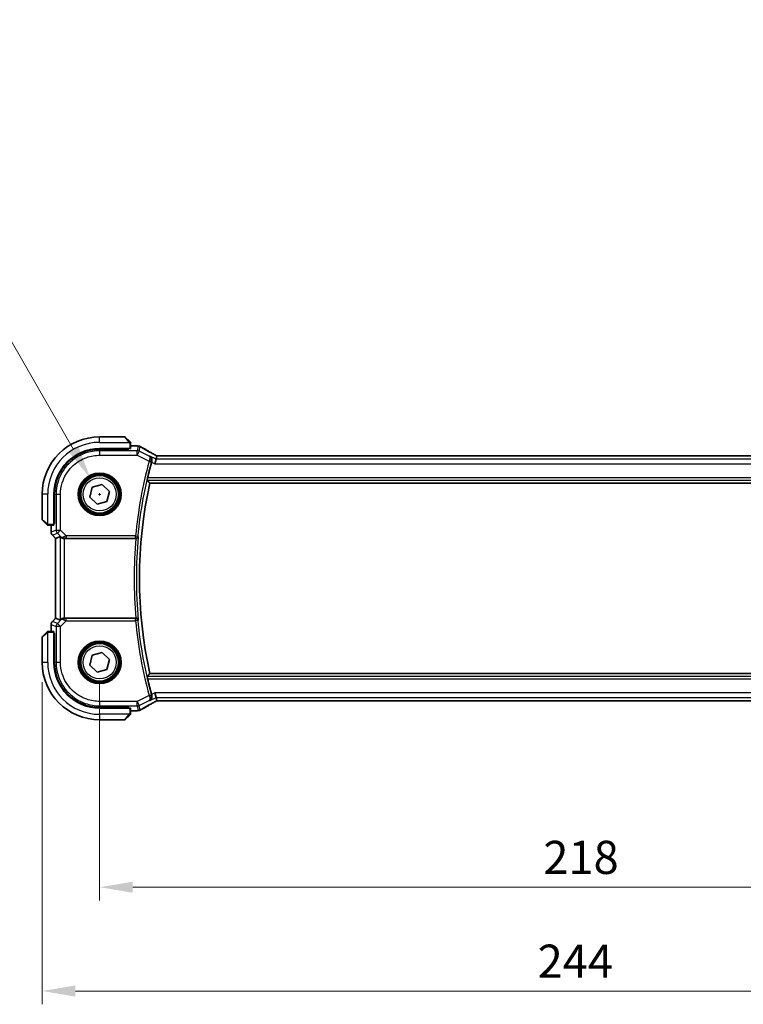
# Model space of a CAD drawing. Units: millimetres. Extents: x 0 to 7469, y 0 to 1405.
# Drawn here: x 1922 to 2086, y 559 to 781 of the extents above; entities that cross this region are included whole.
import ezdxf

# ---------------------------------------------------------------- set-up
doc = ezdxf.new("R2010")
doc.units = ezdxf.units.MM
for name, color, linetype, lineweight in [('Dimension (ISO)', 7, 'Continuous', 18), ('Visible (ISO)', 7, 'Continuous', 35), ('Visible Narrow (ISO)', 7, 'Continuous', 25)]:
    doc.layers.add(name, color=color, linetype=linetype, lineweight=lineweight)
doc.styles.add('Note Text (TK)', font='txt')
doc.dimstyles.new('Default - Method 1b (TK)', dxfattribs={"dimscale": 3, "dimtxt": 2.5, "dimasz": 2.5, "dimexe": 1, "dimexo": 1.5, "dimgap": 1, "dimtad": 1, "dimtoh": 1, "dimrnd": 1e-08, "dimdsep": 46, "dimtxsty": 'Note Text (TK)', "dimcen": 0.09, "dimdle": 5, "dimclrd": 100, "dimclre": 100, "dimclrt": 7, "dimadec": 1, "dimazin": 1, "dimtfac": 1, "dimtmove": 0, "dimatfit": 3, "dimfxl": 1, "dimtolj": 1, "dimlwd": -1, "dimlwe": -1, "dimarcsym": 0})

# ---------------------------------------------------------------- blocks, each defined once
blk = doc.blocks.new('*D28')
at = {"layer": 'Defpoints', "color": 0}
for p in [(1940.55, 635.86), (2158.55, 635.86), (1940.55, 585)]:
    blk.add_point(p, dxfattribs=at)
at = {"layer": 'Dimension (ISO)', "color": 100}
for p, q in [((1940.55, 631.36), (1940.55, 582)), ((2158.55, 631.36), (2158.55, 582)), ((2151.05, 585), (1948.05, 585))]:
    blk.add_line(p, q, dxfattribs=at)
for points in [[(1948.05, 586.25), (1948.05, 583.75), (1940.55, 585)], [(2151.05, 586.25), (2151.05, 583.75), (2158.55, 585)]]:
    blk.add_solid(points, dxfattribs=at)
at = {"layer": 'Dimension (ISO)', "color": 7, "insert": (2040.88, 591.75), "char_height": 7.5, "attachment_point": 4, "style": 'Note Text (TK)'}
blk.add_mtext('\\A1;218', dxfattribs=at)
blk = doc.blocks.new('*D29')
at = {"layer": 'Defpoints', "color": 0}
for p in [(1927.55, 635.86), (2171.55, 635.86), (1927.55, 561.52)]:
    blk.add_point(p, dxfattribs=at)
at = {"layer": 'Dimension (ISO)', "color": 100}
for p, q in [((1927.55, 631.36), (1927.55, 558.52)), ((2171.55, 631.36), (2171.55, 558.52)), ((2164.05, 561.52), (1935.05, 561.52))]:
    blk.add_line(p, q, dxfattribs=at)
for points in [[(1935.05, 562.77), (1935.05, 560.27), (1927.55, 561.52)], [(2164.05, 562.77), (2164.05, 560.27), (2171.55, 561.52)]]:
    blk.add_solid(points, dxfattribs=at)
at = {"layer": 'Dimension (ISO)', "color": 7, "insert": (2039.59, 568.27), "char_height": 7.5, "attachment_point": 4, "style": 'Note Text (TK)'}
blk.add_mtext('\\A1;244', dxfattribs=at)
blk = doc.blocks.new('*D30')
at = {"layer": 'Defpoints', "color": 0}
for p in [(1938.42, 677.54), (1942.67, 670.18)]:
    blk.add_point(p, dxfattribs=at)
at = {"layer": 'Dimension (ISO)', "color": 100}
for p, q in [((1741.83, 731.15), (1907.47, 731.15)), ((1907.47, 731.15), (1934.67, 684.04)), ((1940.28, 673.86), (1940.82, 673.86)), ((1940.55, 673.59), (1940.55, 674.13))]:
    blk.add_line(p, q, dxfattribs=at)
blk.add_solid([(1935.75, 684.66), (1933.59, 683.41), (1938.42, 677.54)], dxfattribs=at)
at = {"layer": 'Dimension (ISO)', "color": 7, "insert": (1741.83, 744.98), "char_height": 7.5, "attachment_point": 4, "style": 'Note Text (TK)'}
blk.add_mtext('\\A1; 4-M5 六角穴付ボルト\\P4-M5 Countersunk hole', dxfattribs=at)

msp = doc.modelspace()

# ---------------------------------------------------------------- linework, layer by layer
at = {"layer": 'Visible (ISO)'}
for p, q in [((1946.2132, 686.8642), (1940.546, 686.8642)), ((1946.3546, 686.8056), (1947.2952, 685.865)), ((1940.546, 684.2142), (1947.346, 684.2142)), ((1947.146, 684.0886), (1940.5489, 684.0873)), ((1947.046, 684.0885), (1947.046, 684.2142)), ((1947.146, 684.2142), (1947.146, 684.0886)), ((1947.546, 684.2247), (1947.546, 685.3603)), ((1948.9674, 684.8104), (1947.546, 684.8104)), ((1953.2918, 681.7871), (1953.056, 680.7885)), ((1953.4717, 682.5492), (1953.2918, 681.7871)), ((2145.212, 682.5484), (1953.88, 682.5484)), ((1938.3235, 673.2366), (1938.8912, 675.4751)), ((1938.8912, 675.4751), (1941.1137, 676.1027)), ((1941.1137, 676.1027), (1942.7685, 674.4918)), ((1951.8846, 676.3642), (2147.2074, 676.3642)), ((1927.546, 673.8642), (1927.546, 668.197)), ((1930.196, 667.0642), (1930.196, 673.8642)), ((1930.3247, 673.8613), (1930.3247, 667.2528)), ((1939.9783, 671.6256), (1938.3235, 673.2366)), ((1942.7685, 674.4918), (1942.2008, 672.2533)), ((1942.2008, 672.2533), (1939.9783, 671.6256)), ((1928.5452, 667.115), (1927.6046, 668.0556)), ((1929.0499, 666.8642), (1930.1855, 666.8642)), ((1929.5998, 666.8642), (1929.5998, 665.3007)), ((1930.196, 667.3642), (1930.3247, 667.3642)), ((1930.196, 667.2533), (1930.3247, 667.2538)), ((1930.3247, 667.2528), (1930.196, 667.2527)), ((1929.8927, 664.5936), (1930.5998, 663.8865)), ((1930.5998, 663.8865), (1930.6012, 663.887)), ((1930.5998, 645.8419), (1930.5998, 663.8865)), ((1931.6231, 664.3103), (1930.6012, 663.887)), ((1932.6218, 663.8642), (1948.7452, 663.8642)), ((1929.8927, 645.1348), (1930.5998, 645.8419)), ((1930.6012, 645.8413), (1930.5998, 645.8419)), ((1931.6231, 645.418), (1930.6012, 645.8413)), ((1948.7452, 645.8642), (1932.6218, 645.8642)), ((1929.5998, 644.4277), (1929.5998, 642.8642)), ((1927.546, 641.5313), (1927.546, 635.8642)), ((1927.6046, 641.6728), (1928.5452, 642.6134)), ((1930.1855, 642.8642), (1929.0499, 642.8642)), ((1930.196, 635.8642), (1930.196, 642.6642)), ((1930.196, 642.4757), (1930.3247, 642.4756)), ((1930.3247, 642.4746), (1930.196, 642.4751)), ((1930.3247, 642.3642), (1930.196, 642.3642)), ((1930.3247, 642.4756), (1930.3247, 635.8671)), ((1938.3235, 635.2366), (1938.8912, 637.4751)), ((1938.8912, 637.4751), (1941.1137, 638.1027)), ((1941.1137, 638.1027), (1942.7685, 636.4918)), ((1939.9783, 633.6256), (1938.3235, 635.2366)), ((1942.7685, 636.4918), (1942.2008, 634.2533)), ((1942.2008, 634.2533), (1939.9783, 633.6256)), ((2147.2074, 633.3642), (1951.8846, 633.3642)), ((1953.2918, 627.9413), (1953.056, 628.9399)), ((1953.2918, 627.9413), (1953.4717, 627.1792)), ((1953.88, 627.18), (2145.212, 627.18)), ((1947.346, 625.5142), (1940.546, 625.5142)), ((1940.5489, 625.641), (1947.146, 625.6398)), ((1947.2952, 623.8634), (1946.3546, 622.9228)), ((1947.046, 625.5142), (1947.046, 625.6398)), ((1947.146, 625.6398), (1947.146, 625.5142)), ((1947.546, 624.3681), (1947.546, 625.5037)), ((1947.546, 624.918), (1948.9674, 624.918)), ((1940.546, 622.8642), (1946.2132, 622.8642))]:
    msp.add_line(p, q, dxfattribs=at)
for centre in [(1940.546, 673.8642), (1940.546, 635.8642)]:
    msp.add_circle(centre, 4.25, dxfattribs=at)
for centre, radius, start, end in [((1940.546, 673.8642), 13, 90, 180), ((1946.2132, 686.6642), 0.2, 45, 90), ((1940.546, 673.8642), 10.35, 90, 180), ((1948.9674, 683.8104), 1, 84.953311, 90), ((1949.2907, 683.7828), 1, 59.356632, 85.274482), ((2049.546, 654.8642), 100.7437, 164.86486, 166.976985), ((2049.546, 654.8642), 100, 167.584473, 192.415527), ((1927.746, 668.197), 0.2, 180, 225), ((1930.5998, 665.3007), 1, 180, 225), ((1930.5998, 644.4277), 1, 135, 180), ((1927.746, 641.5313), 0.2, 135, 180), ((1940.546, 635.8642), 13, 180, 270), ((1940.546, 635.8642), 10.35, 180, 270), ((2049.546, 654.8642), 100.7437, 193.023015, 195.13514), ((1948.9674, 625.918), 1, 270, 275.046689), ((1949.2907, 625.9456), 1, 274.725518, 300.643368), ((1946.2132, 623.0642), 0.2, 270, 315)]:
    msp.add_arc(centre, radius, start, end, dxfattribs=at)
for centre, major_axis, ratio, start_param, end_param in [((1940.5508, 673.8613), (9.3579, -4.1234), 0.99999803, 1.98601591, 3.55662784), ((1947.346, 684.2247), (0.2, 0), 0.05240778, 4.71238898, 6.28318531), ((1966.6345, 685.2591), (20.3369, -0.063), 0.04957285, 3.66859713, 3.69888999), ((1953.8799, 682.6446), (-1.892, 0), 0.05087773, 1.35522381, 1.57085455), ((1930.1855, 667.0642), (0, 0.2), 0.05240778, 3.14159265, 4.71238898), ((1932.6218, 663.3078), (-0.9993, 1.0021), 0.03700701, 5.6291015, 6.2679172), ((1932.6218, 663.7767), (1, 0), 0.08748866, 1.57079633, 1.63956115), ((1932.6218, 645.9517), (-1, 0), 0.08748866, 1.5020315, 1.57079633), ((1932.6218, 646.4205), (-0.9993, -1.0021), 0.03700701, 0.01526811, 0.65408381), ((1930.1855, 642.6642), (0, 0.2), 0.05240778, 4.71238898, 6.28318531), ((1940.5508, 635.8671), (9.3579, 4.1234), 0.99999803, 2.7265575, 4.29716943), ((1953.88, 627.0837), (1.8924, 0), 0.05089632, 1.57076247, 1.78634469), ((1947.346, 625.5037), (-0.2, 0), 0.05240778, 3.14159265, 4.71238898), ((1966.6291, 624.4706), (-20.3307, -0.064), 0.04954287, 5.72588084, 5.75618302)]:
    msp.add_ellipse(centre, major_axis=major_axis, ratio=ratio, start_param=start_param, end_param=end_param, dxfattribs=at)
for points, knots in [([(1947.4874, 685.6728), (1947.4874, 685.6728), (1947.4475, 685.7127), (1947.3789, 685.7813), (1947.349, 685.8112), (1947.3192, 685.841), (1947.2952, 685.865)], [0, 0, 0, 0, 0.69625733, 0.69625733, 0.69625733, 1, 1, 1, 1]), ([(1947.4874, 685.6728), (1947.4902, 685.67), (1947.4929, 685.6672), (1947.498, 685.6614), (1947.5005, 685.6584), (1947.5037, 685.6544), (1947.5045, 685.6534), (1947.509, 685.6475), (1947.5123, 685.6427), (1947.5191, 685.6317), (1947.5225, 685.6258), (1947.5278, 685.6151), (1947.5299, 685.6103), (1947.5363, 685.5942), (1947.5398, 685.5823), (1947.5425, 685.569), (1947.5428, 685.5674), (1947.5432, 685.5649), (1947.5434, 685.5638), (1947.5437, 685.5618), (1947.5439, 685.5606), (1947.5445, 685.556), (1947.5449, 685.5525), (1947.5455, 685.5461), (1947.5457, 685.5434), (1947.5459, 685.539), (1947.5459, 685.5375), (1947.546, 685.5345), (1947.546, 685.5329), (1947.546, 685.5313)], [0, 0, 0, 0, 0.0012495082, 0.0012495082, 0.0025789255, 0.0025789255, 0.0030216337, 0.0030216337, 0.0051689662, 0.0051689662, 0.0071607713, 0.0071607713, 0.0087369275, 0.0087369275, 0.0124076696, 0.0124076696, 0.0128838964, 0.0128838964, 0.0132563707, 0.0132563707, 0.0136942812, 0.0136942812, 0.0150093851, 0.0150093851, 0.0159623197, 0.0159623197, 0.0164478625, 0.0164478625, 0.0169364279, 0.0169364279, 0.0169364279, 0.0169364279]), ([(1947.546, 685.3603), (1947.546, 685.4296), (1947.546, 685.52), (1947.546, 685.5296), (1947.546, 685.5312), (1947.546, 685.5313), (1947.546, 685.5313)], [0, 0, 0, 0, 0.85378669, 0.85378669, 0.85378669, 1, 1, 1, 1]), ([(1952.9822, 682.8245), (1952.7392, 682.9596), (1952.5019, 683.0923), (1952.0394, 683.3522), (1951.8141, 683.4794), (1951.376, 683.7283), (1951.1633, 683.8499), (1950.7509, 684.0872), (1950.5512, 684.2028), (1950.1655, 684.4277), (1949.9794, 684.5371), (1949.8004, 684.6431)], [-0.923294824, -0.923294824, -0.923294824, -0.923294824, -0.874974556, -0.874974556, -0.826654289, -0.826654289, -0.778334022, -0.778334022, -0.730013755, -0.730013755, -0.681693487, -0.681693487, -0.681693487, -0.681693487]), ([(1952.3375, 681.314), (1952.3658, 681.4128), (1952.3792, 681.5119), (1952.3812, 681.7281), (1952.3625, 681.8411), (1952.2922, 682.0617), (1952.2354, 682.1661), (1952.0941, 682.3464), (1952.0071, 682.4215), (1951.9099, 682.4779), (1951.9087, 682.4785), (1951.9075, 682.4792)], [-0.166262574, -0.166262574, -0.166262574, -0.166262574, -0.134797906, -0.134797906, -0.095202635, -0.095202635, -0.048939792, -0.048939792, 0, 0, 0.000608402, 0.000608402, 0.000608402, 0.000608402]), ([(1953.4894, 682.5504), (1953.4571, 682.5675), (1953.4253, 682.5843), (1953.3563, 682.6211), (1953.3192, 682.6409), (1953.2468, 682.6798), (1953.2114, 682.6989), (1953.1425, 682.7363), (1953.109, 682.7546), (1953.044, 682.7902), (1953.0126, 682.8076), (1952.9822, 682.8245)], [-1.244399696, -1.244399696, -1.244399696, -1.244399696, -1.189319935, -1.189319935, -1.122813657, -1.122813657, -1.056307379, -1.056307379, -0.989801101, -0.989801101, -0.923294824, -0.923294824, -0.923294824, -0.923294824]), ([(1951.3206, 677.0679), (1951.317, 677.0727), (1951.3151, 677.0859), (1951.3162, 677.1346), (1951.3202, 677.1743), (1951.333, 677.2652), (1951.3427, 677.3225), (1951.3663, 677.4436), (1951.3798, 677.5067), (1951.3935, 677.566)], [0.0033724878, 0.0033724878, 0.0033724878, 0.0033724878, 0.0188902442, 0.0188902442, 0.0377804884, 0.0377804884, 0.0569232534, 0.0569232534, 0.0750573334, 0.0750573334, 0.0750573334, 0.0750573334]), ([(1928.5452, 667.115), (1928.6126, 667.0476), (1928.7236, 666.9366), (1928.7352, 666.925), (1928.7372, 666.923), (1928.7374, 666.9228), (1928.7374, 666.9228)], [0, 0, 0, 0, 0.85304448, 0.85304448, 0.85304448, 1, 1, 1, 1]), ([(1928.8789, 666.8642), (1928.8772, 666.8642), (1928.8755, 666.8642), (1928.8722, 666.8643), (1928.8706, 666.8644), (1928.8659, 666.8646), (1928.863, 666.8648), (1928.8566, 666.8654), (1928.8532, 666.8658), (1928.8488, 666.8665), (1928.8477, 666.8666), (1928.8457, 666.8669), (1928.8448, 666.8671), (1928.8427, 666.8675), (1928.8415, 666.8677), (1928.8388, 666.8682), (1928.8372, 666.8686), (1928.8314, 666.8698), (1928.8272, 666.8709), (1928.8147, 666.8745), (1928.8065, 666.8775), (1928.7935, 666.8832), (1928.7884, 666.8857), (1928.7798, 666.8904), (1928.7761, 666.8925), (1928.7673, 666.8981), (1928.7625, 666.9014), (1928.7507, 666.9104), (1928.7438, 666.9164), (1928.7374, 666.9228)], [0, 0, 0, 0, 0.0005205866, 0.0005205866, 0.0010372564, 0.0010372564, 0.0020453759, 0.0020453759, 0.0033078715, 0.0033078715, 0.003728285, 0.003728285, 0.0040652602, 0.0040652602, 0.0044326559, 0.0044326559, 0.0049215163, 0.0049215163, 0.0062247865, 0.0062247865, 0.0088408435, 0.0088408435, 0.0105117913, 0.0105117913, 0.0118139276, 0.0118139276, 0.0138142202, 0.0138142202, 0.0168557728, 0.0168557728, 0.0168557728, 0.0168557728]), ([(1928.8789, 666.8642), (1928.8789, 666.8642), (1928.9377, 666.8642), (1929.0123, 666.8642), (1929.0252, 666.8642), (1929.0379, 666.8642), (1929.0499, 666.8642)], [0, 0, 0, 0, 0.85253061, 0.85253061, 0.85253061, 1, 1, 1, 1]), ([(1931.8513, 664.1256), (1931.9153, 664.0673), (1931.9974, 664.0096), (1932.1974, 663.9152), (1932.3181, 663.8811), (1932.4771, 663.8656), (1932.5148, 663.8638), (1932.553, 663.864)], [0.4186015433, 0.4186015433, 0.4186015433, 0.4186015433, 0.4530214688, 0.4530214688, 0.4905261815, 0.4905261815, 0.5017410096, 0.5017410096, 0.5017410096, 0.5017410096]), ([(1948.7508, 663.8642), (1948.8004, 663.8641), (1948.849, 663.8708), (1948.9502, 663.8975), (1949.0003, 663.9195), (1949.1035, 663.9819), (1949.1519, 664.0259), (1949.2377, 664.135), (1949.2688, 664.2035), (1949.2827, 664.2739), (1949.2829, 664.2748), (1949.2831, 664.2758)], [-0.0882528106, -0.0882528106, -0.0882528106, -0.0882528106, -0.0732127909, -0.0732127909, -0.0552364604, -0.0552364604, -0.031168374, -0.031168374, 0, 0, 0.0004295057, 0.0004295057, 0.0004295057, 0.0004295057]), ([(1932.553, 645.8644), (1932.5148, 645.8646), (1932.477, 645.8628), (1932.3215, 645.8476), (1932.2035, 645.815), (1932.0017, 645.7219), (1931.9167, 645.6624), (1931.8513, 645.6028)], [0.8298982879, 0.8298982879, 0.8298982879, 0.8298982879, 0.8410982076, 0.8410982076, 0.8775623183, 0.8775623183, 0.9130044145, 0.9130044145, 0.9130044145, 0.9130044145]), ([(1949.2831, 645.4526), (1949.2829, 645.4535), (1949.2827, 645.4545), (1949.2719, 645.5091), (1949.251, 645.5621), (1949.1902, 645.6587), (1949.151, 645.7033), (1949.0596, 645.7759), (1949.0092, 645.8054), (1948.9066, 645.8444), (1948.8575, 645.8564), (1948.7877, 645.8633), (1948.7693, 645.8642), (1948.7508, 645.8642)], [-0.0878119404, -0.0878119404, -0.0878119404, -0.0878119404, -0.0873861683, -0.0873861683, -0.0635154483, -0.0635154483, -0.0409290875, -0.0409290875, -0.0211908019, -0.0211908019, -0.0055431675, -0.0055431675, 0, 0, 0, 0]), ([(1928.7374, 642.8056), (1928.7374, 642.8056), (1928.6975, 642.7657), (1928.6289, 642.6971), (1928.599, 642.6671), (1928.5692, 642.6374), (1928.5452, 642.6134)], [0, 0, 0, 0, 0.69625733, 0.69625733, 0.69625733, 1, 1, 1, 1]), ([(1928.7374, 642.8056), (1928.7402, 642.8083), (1928.743, 642.811), (1928.7488, 642.8162), (1928.7518, 642.8187), (1928.7558, 642.8219), (1928.7568, 642.8226), (1928.7627, 642.8271), (1928.7675, 642.8305), (1928.7785, 642.8373), (1928.7844, 642.8407), (1928.7951, 642.8459), (1928.7999, 642.8481), (1928.8161, 642.8545), (1928.828, 642.858), (1928.8413, 642.8606), (1928.8428, 642.8609), (1928.8453, 642.8614), (1928.8464, 642.8615), (1928.8485, 642.8619), (1928.8496, 642.862), (1928.8542, 642.8627), (1928.8577, 642.8631), (1928.8641, 642.8637), (1928.8669, 642.8638), (1928.8712, 642.864), (1928.8727, 642.8641), (1928.8758, 642.8642), (1928.8773, 642.8642), (1928.8789, 642.8642)], [0, 0, 0, 0, 0.0012495082, 0.0012495082, 0.0025789255, 0.0025789255, 0.0030216337, 0.0030216337, 0.0051689662, 0.0051689662, 0.0071607713, 0.0071607713, 0.0087369275, 0.0087369275, 0.0124076696, 0.0124076696, 0.0128838964, 0.0128838964, 0.0132563707, 0.0132563707, 0.0136942812, 0.0136942812, 0.0150093851, 0.0150093851, 0.0159623197, 0.0159623197, 0.0164478625, 0.0164478625, 0.0169364279, 0.0169364279, 0.0169364279, 0.0169364279]), ([(1929.0499, 642.8642), (1928.9806, 642.8642), (1928.8902, 642.8642), (1928.8806, 642.8642), (1928.879, 642.8642), (1928.8789, 642.8642), (1928.8789, 642.8642)], [0, 0, 0, 0, 0.85378669, 0.85378669, 0.85378669, 1, 1, 1, 1]), ([(1951.3935, 632.1624), (1951.3798, 632.2217), (1951.3663, 632.2848), (1951.3427, 632.4058), (1951.333, 632.4632), (1951.3202, 632.5541), (1951.3162, 632.5937), (1951.3151, 632.6424), (1951.317, 632.6557), (1951.3206, 632.6605)], [0.2308838849, 0.2308838849, 0.2308838849, 0.2308838849, 0.2490179649, 0.2490179649, 0.2681607299, 0.2681607299, 0.2870509741, 0.2870509741, 0.3025687305, 0.3025687305, 0.3025687305, 0.3025687305]), ([(1951.9075, 627.2492), (1951.9087, 627.2498), (1951.9099, 627.2505), (1951.9899, 627.2969), (1952.0626, 627.3557), (1952.1874, 627.4945), (1952.2409, 627.5742), (1952.3305, 627.7669), (1952.364, 627.8838), (1952.3845, 628.1096), (1952.3806, 628.2133), (1952.3541, 628.3509), (1952.3466, 628.3827), (1952.3375, 628.4144)], [-0.165483398, -0.165483398, -0.165483398, -0.165483398, -0.164879696, -0.164879696, -0.125012557, -0.125012557, -0.086671892, -0.086671892, -0.043238116, -0.043238116, -0.010002806, -0.010002806, 0, 0, 0, 0]), ([(1949.8004, 625.0852), (1949.9794, 625.1913), (1950.1655, 625.3006), (1950.5512, 625.5256), (1950.7509, 625.6412), (1951.1633, 625.8785), (1951.376, 626.0001), (1951.8141, 626.2489), (1952.0394, 626.3762), (1952.5019, 626.6361), (1952.7392, 626.7687), (1952.9822, 626.9039)], [0.681693487, 0.681693487, 0.681693487, 0.681693487, 0.730013755, 0.730013755, 0.778334022, 0.778334022, 0.826654289, 0.826654289, 0.874974556, 0.874974556, 0.923294824, 0.923294824, 0.923294824, 0.923294824]), ([(1952.9822, 626.9039), (1953.0126, 626.9208), (1953.044, 626.9381), (1953.109, 626.9738), (1953.1425, 626.9921), (1953.2114, 627.0295), (1953.2468, 627.0486), (1953.3192, 627.0875), (1953.3563, 627.1073), (1953.4253, 627.1441), (1953.4571, 627.1609), (1953.4894, 627.1779)], [0.923294824, 0.923294824, 0.923294824, 0.923294824, 0.989801101, 0.989801101, 1.056307379, 1.056307379, 1.122813657, 1.122813657, 1.189319935, 1.189319935, 1.244399708, 1.244399708, 1.244399708, 1.244399708]), ([(1947.2952, 623.8634), (1947.3626, 623.9308), (1947.4736, 624.0418), (1947.4852, 624.0534), (1947.4872, 624.0554), (1947.4874, 624.0556), (1947.4874, 624.0556)], [0, 0, 0, 0, 0.85304448, 0.85304448, 0.85304448, 1, 1, 1, 1]), ([(1947.546, 624.197), (1947.546, 624.1954), (1947.546, 624.1937), (1947.5459, 624.1904), (1947.5459, 624.1888), (1947.5456, 624.1841), (1947.5454, 624.1811), (1947.5448, 624.1747), (1947.5444, 624.1713), (1947.5438, 624.1669), (1947.5436, 624.1658), (1947.5433, 624.1639), (1947.5431, 624.1629), (1947.5427, 624.1608), (1947.5425, 624.1596), (1947.542, 624.1569), (1947.5417, 624.1553), (1947.5404, 624.1496), (1947.5393, 624.1454), (1947.5357, 624.1329), (1947.5327, 624.1247), (1947.527, 624.1117), (1947.5245, 624.1066), (1947.5198, 624.0979), (1947.5177, 624.0942), (1947.5122, 624.0855), (1947.5088, 624.0807), (1947.4998, 624.0688), (1947.4938, 624.062), (1947.4874, 624.0556)], [0, 0, 0, 0, 0.0005205866, 0.0005205866, 0.0010372564, 0.0010372564, 0.0020453759, 0.0020453759, 0.0033078715, 0.0033078715, 0.003728285, 0.003728285, 0.0040652602, 0.0040652602, 0.0044326559, 0.0044326559, 0.0049215163, 0.0049215163, 0.0062247865, 0.0062247865, 0.0088408435, 0.0088408435, 0.0105117913, 0.0105117913, 0.0118139276, 0.0118139276, 0.0138142202, 0.0138142202, 0.0168557728, 0.0168557728, 0.0168557728, 0.0168557728]), ([(1947.546, 624.197), (1947.546, 624.197), (1947.546, 624.2559), (1947.546, 624.3304), (1947.546, 624.3433), (1947.546, 624.3561), (1947.546, 624.3681)], [0, 0, 0, 0, 0.85253061, 0.85253061, 0.85253061, 1, 1, 1, 1])]:
    msp.add_open_spline(points, degree=3, knots=knots, dxfattribs=at)
for points, degree in [([(1953.4752, 682.5506), (1953.4731, 682.5506), (1953.4719, 682.5502), (1953.4717, 682.5492)], 3), ([(1952.3375, 681.314), (1952.3235, 681.265), (1952.3099, 681.2159), (1952.2969, 681.168)], 3), ([(1951.3206, 677.0679), (1951.6026, 676.715), (1951.8846, 676.3642)], 2), ([(1948.7508, 663.8642), (1948.7489, 663.8642), (1948.7471, 663.8642), (1948.7452, 663.8642)], 3), ([(1948.7452, 645.8642), (1948.7471, 645.8642), (1948.7489, 645.8642), (1948.7508, 645.8642)], 3), ([(1951.3206, 632.6605), (1951.6026, 633.0133), (1951.8846, 633.3642)], 2), ([(1952.2969, 628.5604), (1952.3099, 628.5125), (1952.3235, 628.4634), (1952.3375, 628.4144)], 3), ([(1953.4717, 627.1792), (1953.4719, 627.1782), (1953.4731, 627.1778), (1953.4752, 627.1778)], 3)]:
    msp.add_open_spline(points, degree=degree, dxfattribs=at)
at = {"layer": 'Visible Narrow (ISO)'}
for p, q in [((1940.546, 685.6142), (1940.546, 686.8642)), ((1947.1538, 685.7444), (1946.2132, 686.8642)), ((1940.546, 685.6142), (1947.2506, 685.6142)), ((1940.5462, 683.7085), (1940.5489, 684.0873)), ((1940.5462, 683.7085), (1940.5462, 682.7098)), ((1949.0375, 683.7085), (1940.5462, 683.7085)), ((1946.846, 684.2142), (1946.846, 684.0885)), ((1947.346, 685.3603), (1947.346, 684.2142)), ((1947.346, 685.3603), (1947.546, 685.3603)), ((1947.546, 684.809), (1948.9674, 684.809)), ((1948.9674, 684.809), (1948.9674, 684.8104)), ((1949.2907, 684.7814), (1949.0375, 683.7085)), ((1949.0375, 682.7098), (1949.0375, 683.7085)), ((1949.4841, 683.603), (1949.7373, 684.676)), ((1940.5462, 682.7098), (1949.0375, 682.7098)), ((1949.4841, 683.603), (1949.0375, 682.7098)), ((1949.0375, 682.7098), (1951.7381, 681.3595)), ((1951.7667, 682.4617), (1949.4841, 683.603)), ((1953.2918, 681.7871), (1951.9075, 682.4792)), ((2145.8003, 681.7871), (1953.2918, 681.7871)), ((1953.88, 682.547), (1953.88, 682.5484)), ((1953.88, 682.547), (2145.212, 682.547)), ((1951.7381, 681.3595), (1952.2189, 681.2293)), ((1952.2969, 681.168), (1953.056, 680.7885)), ((1953.056, 680.7885), (2146.036, 680.7885)), ((1951.3206, 677.0679), (2147.7715, 677.0679)), ((2147.6985, 677.566), (1951.3935, 677.566)), ((1928.796, 673.8642), (1927.546, 673.8642)), ((1928.796, 667.1596), (1928.796, 673.8642)), ((1930.3247, 673.8613), (1930.7017, 673.864)), ((1930.7017, 673.864), (1931.7004, 673.864)), ((1930.7017, 673.864), (1930.7017, 665.7565)), ((1931.7004, 665.7565), (1931.7004, 673.864)), ((1927.546, 668.197), (1928.6658, 667.2564)), ((1929.0499, 666.8642), (1929.0499, 667.0642)), ((1930.196, 667.0642), (1929.0499, 667.0642)), ((1929.6012, 665.3007), (1929.6012, 666.8642)), ((1930.3247, 667.5642), (1930.196, 667.5642)), ((1929.5998, 665.3007), (1929.6012, 665.3007)), ((1930.7017, 665.7565), (1929.6012, 665.3007)), ((1929.8937, 664.5945), (1929.8927, 664.5936)), ((1929.8937, 664.5945), (1930.9942, 665.0504)), ((1930.6012, 663.887), (1929.8937, 664.5945)), ((1930.6012, 645.8413), (1930.6012, 663.887)), ((1930.7017, 665.7565), (1931.7004, 665.7565)), ((1931.7004, 665.7565), (1930.9942, 665.0504)), ((1930.9942, 665.0504), (1931.839, 664.2056)), ((1931.6231, 664.3103), (1931.6231, 645.418)), ((1933.0033, 664.4536), (1931.7004, 665.7565)), ((1931.839, 664.2056), (1931.8513, 664.1256)), ((1932.5408, 663.9442), (1932.553, 663.864)), ((1932.6218, 645.8642), (1932.6218, 663.8642)), ((1948.6677, 664.4536), (1933.0033, 664.4536)), ((1933.0033, 664.4536), (1933.0033, 663.9555)), ((1933.0033, 663.9555), (1948.6677, 663.9555)), ((1948.6677, 664.4536), (1949.1636, 664.4065)), ((1948.6677, 663.9555), (1948.6677, 664.4536)), ((1929.8937, 645.1338), (1930.6012, 645.8413)), ((1932.5408, 645.7842), (1932.553, 645.8644)), ((1929.6012, 644.4277), (1929.5998, 644.4277)), ((1929.6012, 642.8642), (1929.6012, 644.4277)), ((1929.6012, 644.4277), (1930.7017, 643.9718)), ((1929.8927, 645.1348), (1929.8937, 645.1338)), ((1930.9942, 644.678), (1929.8937, 645.1338)), ((1931.7004, 643.9718), (1930.7017, 643.9718)), ((1930.7017, 643.9718), (1930.7017, 635.8644)), ((1931.839, 645.5228), (1930.9942, 644.678)), ((1930.9942, 644.678), (1931.7004, 643.9718)), ((1931.7004, 643.9718), (1933.0033, 645.2748)), ((1931.7004, 635.8644), (1931.7004, 643.9718)), ((1931.8513, 645.6028), (1931.839, 645.5228)), ((1933.0033, 645.2748), (1933.0033, 645.7729)), ((1948.6677, 645.7729), (1933.0033, 645.7729)), ((1933.0033, 645.2748), (1948.6677, 645.2748)), ((1948.6677, 645.2748), (1948.6677, 645.7729)), ((1949.1636, 645.3219), (1948.6677, 645.2748)), ((1928.6658, 642.472), (1927.546, 641.5313)), ((1928.796, 635.8642), (1928.796, 642.5687)), ((1929.0499, 642.6642), (1929.0499, 642.8642)), ((1929.0499, 642.6642), (1930.196, 642.6642)), ((1930.196, 642.1642), (1930.3247, 642.1642)), ((1928.796, 635.8642), (1927.546, 635.8642)), ((1930.7017, 635.8644), (1930.3247, 635.8671)), ((1931.7004, 635.8644), (1930.7017, 635.8644)), ((2147.7715, 632.6605), (1951.3206, 632.6605)), ((1951.3935, 632.1624), (2147.6985, 632.1624)), ((1951.7381, 628.3689), (1949.0375, 627.0185)), ((1951.7381, 628.3689), (1952.2189, 628.4991)), ((1953.056, 628.9399), (1952.2969, 628.5604)), ((2146.036, 628.9399), (1953.056, 628.9399)), ((1949.0375, 627.0185), (1940.5462, 627.0185)), ((1940.5462, 627.0185), (1940.5462, 626.0199)), ((1940.5462, 626.0199), (1949.0375, 626.0199)), ((1940.5489, 625.641), (1940.5462, 626.0199)), ((1949.0375, 626.0199), (1949.0375, 627.0185)), ((1949.0375, 627.0185), (1949.4841, 626.1253)), ((1949.0375, 626.0199), (1949.2907, 624.947)), ((1949.4841, 626.1253), (1951.7667, 627.2667)), ((1949.7373, 625.0524), (1949.4841, 626.1253)), ((1951.9075, 627.2492), (1953.2918, 627.9413)), ((1953.2918, 627.9413), (2145.8003, 627.9413)), ((1953.88, 627.1814), (1953.88, 627.18)), ((2145.212, 627.1814), (1953.88, 627.1814)), ((1947.2506, 624.1142), (1940.546, 624.1142)), ((1940.546, 624.1142), (1940.546, 622.8642)), ((1946.2132, 622.8642), (1947.1538, 623.984)), ((1946.846, 625.6399), (1946.846, 625.5142)), ((1947.346, 625.5142), (1947.346, 624.3681)), ((1947.546, 624.3681), (1947.346, 624.3681)), ((1948.9674, 624.9193), (1947.546, 624.9193)), ((1948.9674, 624.918), (1948.9674, 624.9193))]:
    msp.add_line(p, q, dxfattribs=at)
for centre, radius in [((1940.546, 673.8642), 4.8747), ((1940.546, 673.8642), 4.6748), ((1940.546, 673.8642), 4.5067), ((1940.546, 673.8642), 4.3069), ((1940.546, 673.8642), 3.75), ((1940.546, 635.8642), 4.8747), ((1940.546, 635.8642), 4.6748), ((1940.546, 635.8642), 4.5067), ((1940.546, 635.8642), 4.3069), ((1940.546, 635.8642), 3.75)]:
    msp.add_circle(centre, radius, dxfattribs=at)
for centre, radius, start, end in [((1940.546, 673.8642), 11.75, 90, 180), ((2049.546, 654.8642), 101.3331, 164.842831, 174.569833), ((2049.546, 654.8642), 100.835, 164.842831, 174.569833), ((2049.546, 654.8642), 101.2018, 174.897877, 185.102123), ((2049.546, 654.8642), 100.7037, 174.637399, 185.362601), ((2049.546, 654.8642), 101.3331, 185.430167, 195.157169), ((2049.546, 654.8642), 100.835, 185.430167, 195.157169), ((1940.546, 635.8642), 11.75, 180, 270)]:
    msp.add_arc(centre, radius, start, end, dxfattribs=at)
for centre, major_axis, ratio, start_param, end_param in [((1947.1538, 685.7235), (0.1414, 0.1414), 0.07384634, 0, 1.49708378), ((1948.9674, 683.8104), (0.088, 0.9961), 0.85909459, 0, 0.10243429), ((1967.0267, 685.3707), (21, 0), 0.05240778, 3.67718466, 3.70663085), ((1949.0375, 682.7098), (-0.9732, 0.2298), 0.99855333, 4.48088869, 4.94388927), ((1949.2907, 683.7828), (0.0824, 0.9966), 0.84374206, 0, 0.09766065), ((1949.2907, 683.7828), (0.9732, -0.2298), 0.99855333, 1.33929603, 1.80229662), ((1949.2907, 683.7828), (0.5097, 0.8604), 0.8050364, 0, 0.08833756), ((1967.4733, 676.4669), (-20.9942, 10.526), 0.04684915, 0.58852293, 0.83012427), ((1951.7585, 681.4327), (0.4808, -0.1373), 0.14655424, 0.08822146, 1.54331738), ((1952.4962, 681.9506), (0.486, 0.8739), 0.64210111, 0, 0.06832159), ((1954.3266, 682.2364), (-1.9994, 1.0025), 0.04684915, 0.83012427, 1.16042987), ((1953.88, 682.6518), (2, 0), 0.05240778, 4.50676162, 4.71238898), ((1928.6867, 667.2564), (-0.1414, -0.1414), 0.07384634, 4.78610152, 6.28318531), ((1930.5998, 665.3007), (-0.3827, 0.9239), 0.99839497, 1.17866484, 1.96292781), ((1931.7004, 665.7565), (0.3827, -0.9239), 0.99839497, 4.3202575, 5.10452046), ((1932.5452, 664.9118), (-0.729, -0.6851), 0.46466527, 0.06680435, 0.85092148), ((1932.5452, 664.9118), (0.904, 0.4362), 0.95591855, 3.49172326, 4.27584039), ((1933.0471, 664.4098), (-1.0614, -0.3524), 0.0494607, 4.73719015, 5.47150947), ((1932.5408, 664.4423), (0.0295, -0.4991), 0.55941635, 5.1735807, 6.17784264), ((1933.0471, 663.9117), (-0.7085, 0.0027), 0.06162707, 4.77440992, 5.50872924), ((1948.6677, 664.4536), (0.3699, 0.3364), 0.99307995, 3.97783327, 5.44694469), ((1930.5998, 644.4277), (0.3827, 0.9239), 0.99839497, 1.17866484, 1.96292781), ((1931.7004, 643.9718), (-0.3827, -0.9239), 0.99839497, 4.3202575, 5.10452046), ((1932.5452, 644.8166), (-0.904, 0.4362), 0.95591855, 5.14893757, 5.9330547), ((1932.5452, 644.8166), (0.729, -0.6851), 0.46466527, 2.29067117, 3.0747883), ((1932.5408, 645.2861), (0.0295, 0.4991), 0.55941635, 0.10534267, 1.1096046), ((1933.0471, 645.3185), (-1.0614, 0.3524), 0.0494607, 0.81167584, 1.54599516), ((1933.0471, 645.8166), (-0.7085, -0.0027), 0.06162707, 0.77445607, 1.50877539), ((1948.6677, 645.2748), (-0.3699, 0.3364), 0.99307995, 3.97783327, 5.44694469), ((1928.6867, 642.472), (-0.1414, 0.1414), 0.07384634, 0, 1.49708378), ((1951.7585, 628.2957), (0.4808, 0.1373), 0.14655424, 4.73986792, 6.19496385), ((1949.0375, 627.0185), (0.9732, 0.2298), 0.99855333, 4.48088869, 4.94388927), ((1967.4733, 633.2615), (-20.9942, -10.526), 0.04684915, 5.45306104, 5.69466238), ((1954.3266, 627.4919), (-1.9994, -1.0025), 0.04684915, 5.12275543, 5.45306104), ((1952.4962, 627.7778), (0.486, -0.8739), 0.64210111, 6.21486372, 6.28318531), ((1953.88, 627.0766), (-2, 0), 0.05240778, 4.71238898, 4.91801634), ((1947.1538, 624.0048), (0.1414, -0.1414), 0.07384634, 4.78610152, 6.28318531), ((1967.0267, 624.3577), (-21, 0), 0.05240778, 5.71814711, 5.7475933), ((1948.9674, 625.918), (0.088, -0.9961), 0.85909459, 6.18075102, 6.28318531), ((1949.2907, 625.9456), (-0.9732, -0.2298), 0.99855333, 1.33929603, 1.80229662), ((1949.2907, 625.9456), (0.0824, -0.9966), 0.84374206, 6.18552466, 6.28318531), ((1949.2907, 625.9456), (0.5097, -0.8604), 0.8050364, 6.19484775, 6.28318531)]:
    msp.add_ellipse(centre, major_axis=major_axis, ratio=ratio, start_param=start_param, end_param=end_param, dxfattribs=at)
for points, knots in [([(1940.5462, 683.7085), (1939.4445, 683.7085), (1938.3429, 683.5218), (1935.8928, 682.6668), (1934.5978, 681.849), (1932.4399, 679.6676), (1931.6069, 678.278), (1930.8505, 675.8328), (1930.7017, 674.8485), (1930.7017, 673.864)], [-0.78539801, -0.78539801, -0.78539801, -0.78539801, -0.44964056, -0.44964056, 0.00539962, 0.00539962, 0.48539865, 0.48539865, 0.78539802, 0.78539802, 0.78539802, 0.78539802]), ([(1931.7004, 673.864), (1931.7004, 674.7486), (1931.834, 675.6331), (1932.5137, 677.8303), (1933.2622, 679.0789), (1935.2012, 681.039), (1936.3648, 681.7738), (1938.5664, 682.5421), (1939.5562, 682.7098), (1940.5462, 682.7098)], [-0.78539802, -0.78539802, -0.78539802, -0.78539802, -0.48539865, -0.48539865, -0.00539962, -0.00539962, 0.44964056, 0.44964056, 0.78539802, 0.78539802, 0.78539802, 0.78539802]), ([(1951.7918, 681.4993), (1951.7828, 681.4762), (1951.7739, 681.4529), (1951.7559, 681.4063), (1951.747, 681.3829), (1951.7381, 681.3595)], [-0.00762003546, -0.00762003546, -0.00762003546, -0.00762003546, -0.00381001773, -0.00381001773, 0, 0, 0, 0]), ([(1952.2391, 681.3021), (1952.2527, 681.3509), (1952.2626, 681.4005), (1952.2789, 681.5283), (1952.2797, 681.605), (1952.2649, 681.7668), (1952.2457, 681.8507), (1952.1769, 682.046), (1952.1152, 682.1507), (1951.9632, 682.3311), (1951.8694, 682.4066), (1951.7667, 682.4617)], [-0.0823705085, -0.0823705085, -0.0823705085, -0.0823705085, -0.0746603364, -0.0746603364, -0.0623240612, -0.0623240612, -0.0474710892, -0.0474710892, -0.0243556676, -0.0243556676, 0.0004171574, 0.0004171574, 0.0004171574, 0.0004171574]), ([(1951.7667, 682.4617), (1951.814, 682.431), (1951.8519, 682.3802), (1951.9009, 682.2452), (1951.9142, 682.1619), (1951.9122, 681.9978), (1951.9054, 681.9253), (1951.8795, 681.7814), (1951.8627, 681.7118), (1951.8262, 681.5929), (1951.81, 681.5461), (1951.7918, 681.4993)], [-0.0004171574, -0.0004171574, -0.0004171574, -0.0004171574, 0.0243556676, 0.0243556676, 0.0474710892, 0.0474710892, 0.0623240612, 0.0623240612, 0.0746603364, 0.0746603364, 0.0823705085, 0.0823705085, 0.0823705085, 0.0823705085]), ([(1952.2189, 681.2293), (1952.2222, 681.2415), (1952.2255, 681.2537), (1952.2323, 681.2779), (1952.2357, 681.29), (1952.2391, 681.3021)], [0, 0, 0, 0, 0.00381001773, 0.00381001773, 0.00762003546, 0.00762003546, 0.00762003546, 0.00762003546]), ([(1952.2391, 681.3021), (1952.2486, 681.3032), (1952.258, 681.3043), (1952.2674, 681.3055), (1952.2904, 681.3083), (1952.3134, 681.311), (1952.3365, 681.3138)], [0.14685278, 0.14685278, 0.14685278, 0.14685278, 0.17709767, 0.17709767, 0.17709767, 0.251115082, 0.251115082, 0.251115082, 0.251115082]), ([(1948.6677, 663.9555), (1948.6756, 663.9469), (1948.6834, 663.9383), (1948.6912, 663.9297), (1948.7111, 663.9078), (1948.7309, 663.886), (1948.7508, 663.8642)], [0.096434132, 0.096434132, 0.096434132, 0.096434132, 0.126165287, 0.126165287, 0.126165287, 0.201519383, 0.201519383, 0.201519383, 0.201519383]), ([(1949.2831, 664.2758), (1949.2511, 664.3108), (1949.2191, 664.3458), (1949.1871, 664.3807), (1949.1793, 664.3893), (1949.1714, 664.3979), (1949.1636, 664.4065)], [-0.247479931, -0.247479931, -0.247479931, -0.247479931, -0.126165287, -0.126165287, -0.126165287, -0.096434132, -0.096434132, -0.096434132, -0.096434132]), ([(1948.7508, 645.8642), (1948.7309, 645.8424), (1948.7111, 645.8205), (1948.6912, 645.7987), (1948.6834, 645.7901), (1948.6756, 645.7815), (1948.6677, 645.7729)], [0.906296447, 0.906296447, 0.906296447, 0.906296447, 0.981650542, 0.981650542, 0.981650542, 1.011381697, 1.011381697, 1.011381697, 1.011381697]), ([(1949.1636, 645.3219), (1949.1714, 645.3305), (1949.1793, 645.3391), (1949.1871, 645.3476), (1949.2191, 645.3826), (1949.2511, 645.4176), (1949.2831, 645.4526)], [-1.011381697, -1.011381697, -1.011381697, -1.011381697, -0.981650542, -0.981650542, -0.981650542, -0.860335898, -0.860335898, -0.860335898, -0.860335898]), ([(1930.7017, 635.8644), (1930.7017, 634.8799), (1930.8505, 633.8956), (1931.6069, 631.4504), (1932.4399, 630.0607), (1934.5978, 627.8794), (1935.8928, 627.0616), (1938.3429, 626.2066), (1939.4445, 626.0199), (1940.5462, 626.0199)], [-0.78539802, -0.78539802, -0.78539802, -0.78539802, -0.48539865, -0.48539865, -0.00539962, -0.00539962, 0.44964056, 0.44964056, 0.78539801, 0.78539801, 0.78539801, 0.78539801]), ([(1940.5462, 627.0185), (1939.5562, 627.0185), (1938.5664, 627.1863), (1936.3648, 627.9546), (1935.2012, 628.6894), (1933.2622, 630.6495), (1932.5137, 631.8981), (1931.834, 634.0953), (1931.7004, 634.9798), (1931.7004, 635.8644)], [-0.78539802, -0.78539802, -0.78539802, -0.78539802, -0.44964056, -0.44964056, 0.00539962, 0.00539962, 0.48539865, 0.48539865, 0.78539802, 0.78539802, 0.78539802, 0.78539802]), ([(1951.7381, 628.3689), (1951.747, 628.3455), (1951.7559, 628.3221), (1951.7739, 628.2754), (1951.7828, 628.2522), (1951.7918, 628.2291)], [-0.00762003546, -0.00762003546, -0.00762003546, -0.00762003546, -0.00381001773, -0.00381001773, 0, 0, 0, 0]), ([(1951.7667, 627.2667), (1951.8851, 627.3302), (1951.9912, 627.4202), (1952.1492, 627.6315), (1952.2072, 627.7458), (1952.2692, 627.9781), (1952.2823, 628.0887), (1952.2715, 628.2778), (1952.2595, 628.3529), (1952.2391, 628.4263)], [-0.0827876659, -0.0827876659, -0.0827876659, -0.0827876659, -0.0542289417, -0.0542289417, -0.0301271899, -0.0301271899, -0.0115873807, -0.0115873807, 0, 0, 0, 0]), ([(1951.7918, 628.2291), (1951.8191, 628.1587), (1951.842, 628.0884), (1951.8884, 627.915), (1951.9044, 627.8173), (1951.9181, 627.6184), (1951.9091, 627.5256), (1951.8631, 627.3637), (1951.8212, 627.3021), (1951.7667, 627.2667)], [0, 0, 0, 0, 0.0115873807, 0.0115873807, 0.0301271899, 0.0301271899, 0.0542289417, 0.0542289417, 0.0827876659, 0.0827876659, 0.0827876659, 0.0827876659]), ([(1952.2391, 628.4263), (1952.2357, 628.4383), (1952.2323, 628.4504), (1952.2255, 628.4747), (1952.2222, 628.4869), (1952.2189, 628.4991)], [0, 0, 0, 0, 0.00381001773, 0.00381001773, 0.00762003546, 0.00762003546, 0.00762003546, 0.00762003546]), ([(1952.3365, 628.4145), (1952.3132, 628.4174), (1952.2899, 628.4202), (1952.2667, 628.423), (1952.2575, 628.4241), (1952.2483, 628.4252), (1952.2391, 628.4263)], [-0.251166522, -0.251166522, -0.251166522, -0.251166522, -0.176379176, -0.176379176, -0.176379176, -0.14690422, -0.14690422, -0.14690422, -0.14690422])]:
    msp.add_open_spline(points, degree=3, knots=knots, dxfattribs=at)
for points in [[(1947.1538, 685.7444), (1947.1643, 685.7319), (1947.2418, 685.6279), (1947.2506, 685.6142)], [(1947.2506, 685.6142), (1947.2704, 685.5834), (1947.346, 685.3969), (1947.346, 685.3603)], [(1951.9075, 682.4792), (1951.8606, 682.4734), (1951.8136, 682.4676), (1951.7667, 682.4617)], [(1952.3365, 681.3138), (1952.3368, 681.3139), (1952.3372, 681.3139), (1952.3375, 681.314)], [(1928.796, 667.1596), (1928.7823, 667.1684), (1928.6783, 667.2459), (1928.6658, 667.2564)], [(1929.0499, 667.0642), (1929.0133, 667.0642), (1928.8268, 667.1399), (1928.796, 667.1596)], [(1928.6658, 642.472), (1928.6783, 642.4824), (1928.7823, 642.5599), (1928.796, 642.5687)], [(1928.796, 642.5687), (1928.8268, 642.5885), (1929.0133, 642.6642), (1929.0499, 642.6642)], [(1952.3375, 628.4144), (1952.3372, 628.4145), (1952.3368, 628.4145), (1952.3365, 628.4145)], [(1951.7667, 627.2667), (1951.8136, 627.2608), (1951.8606, 627.255), (1951.9075, 627.2492)], [(1947.2506, 624.1142), (1947.2418, 624.1005), (1947.1643, 623.9964), (1947.1538, 623.984)], [(1947.346, 624.3681), (1947.346, 624.3314), (1947.2704, 624.145), (1947.2506, 624.1142)]]:
    msp.add_open_spline(points, degree=3, dxfattribs=at)

# ---------------------------------------------------------------- dimensions: what is measured, and where the dimension line sits
at = {"layer": 'Dimension (ISO)', "color": 100}
dim = msp.add_diameter_dim_2p(p1=(1942.671, 670.1836), p2=(1938.421, 677.5448), text=' 4-M5 六角穴付ボルト\\P4-M5 Countersunk hole', dimstyle='Default - Method 1b (TK)', override={"dimtih": 1, "dimdec": 2, "dimlfac": 1, "dimtp": 0, "dimtm": 0, "dimtdec": 2, "dimtofl": 0}, dxfattribs=at)
dim.commit()
dim.dimension.update_dxf_attribs({"geometry": '*D30', "text_midpoint": (1795.1835, 731.1509), "dimtype": 163})
for base, p1, p2, picture, middle in [((1927.546, 561.5172), (2171.546, 635.8642), (1927.546, 635.8642), '*D29', (2047.3293, 561.5172)), ((1940.546, 584.9975), (2158.546, 635.8642), (1940.546, 635.8642), '*D28', (2048.5341, 584.9975))]:
    dim = msp.add_linear_dim(base=base, p1=p1, p2=p2, angle=180, dimstyle='Default - Method 1b (TK)', override={"dimtoh": 0, "dimtofl": 0, "dimatfit": 1}, dxfattribs=at)
    dim.commit()
    dim.dimension.update_dxf_attribs({"geometry": picture, "text_midpoint": middle, "dimtype": 160})

doc.saveas('drawing.dxf')
